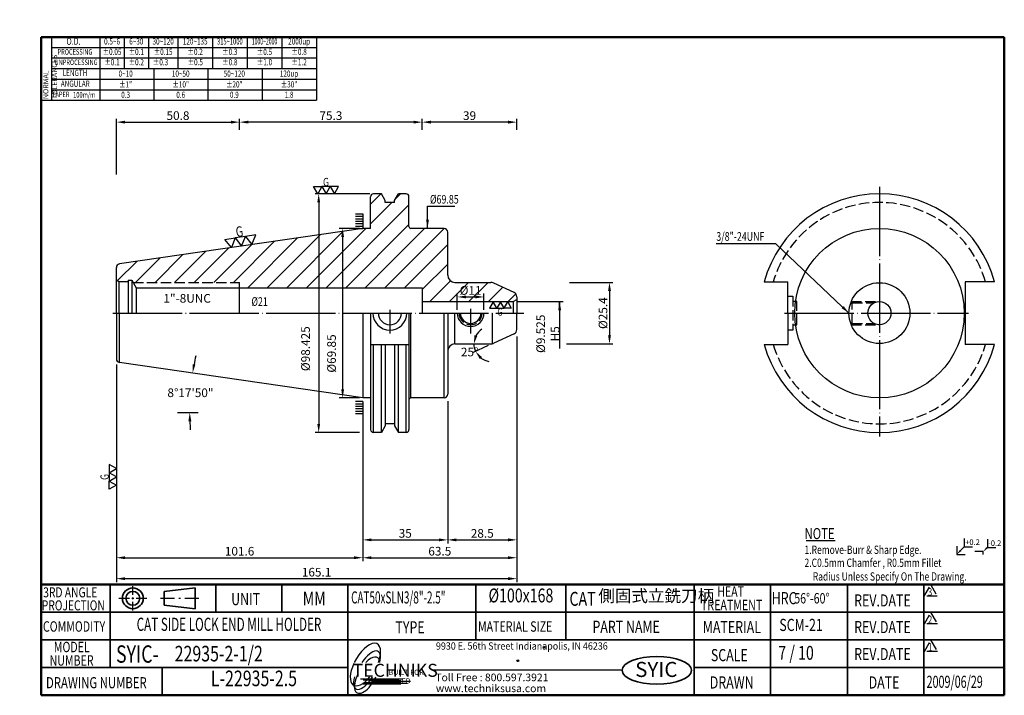
# Model space of a CAD drawing. Extents: x -5 to 279, y 5 to 200.
import ezdxf
from ezdxf.enums import TextEntityAlignment as Align

# ---------------------------------------------------------------- set-up
doc = ezdxf.new("R2010")
doc.units = 0
doc.header["$PDMODE"] = 3
for name, pattern in [('CENTER', [22, 20, -1, 0, -1]), ('CENTERJ', [12, 10, -1, 0, -1]), ('HIDDEN', [4, 3, -1])]:
    doc.linetypes.add(name, pattern=pattern)
doc.layers.get('DEFPOINTS').update_dxf_attribs({"linetype": 'CONTINUOUS', "lineweight": 18})
for name, color, linetype, lineweight in [('圖層1', 1, 'CENTER', 18), ('圖層2', 2, 'CONTINUOUS', 35), ('圖層3', 3, 'HIDDEN', 30), ('圖層4', 4, 'CONTINUOUS', 18), ('圖層5', 6, 'CENTERJ', 18), ('圖層6', 30, 'CONTINUOUS', 50), ('圖層7', 150, 'CONTINUOUS', 5)]:
    doc.layers.add(name, color=color, linetype=linetype, lineweight=lineweight)
doc.styles.add('CNS', font='romans.shx', dxfattribs={"width": 0.75, "bigfont": 'chineset.shx'})
doc.dimstyles.get("Standard").update_dxf_attribs({"dimtxt": 0.18, "dimasz": 0.18, "dimexe": 0.18, "dimexo": 0.0625, "dimgap": 0.09, "dimtad": 0, "dimtih": 1, "dimtoh": 1, "dimdec": 4, "dimzin": 0, "dimdsep": 46, "dimtxsty": 'Standard', "dimcen": 0.09, "dimadec": 0, "dimazin": 0, "dimtfac": 1, "dimtdec": 4, "dimtofl": 0, "dimtmove": 0, "dimatfit": 3, "dimfxl": 0, "dimtolj": 1, "dimtzin": 0, "dimarcsym": 0})

# ---------------------------------------------------------------- blocks, each defined once
blk = doc.blocks.new('*D1624')
at = {"layer": 'DEFPOINTS', "color": 0, "lineweight": -3}
for p in [(137.42, 119.01), (137.42, 112.34), (150.83, 112.34)]:
    blk.add_point(p, dxfattribs=at)
at = {"layer": '圖層4', "lineweight": -2}
for p, q in [((138.42, 119.01), (151.83, 119.01)), ((150.83, 116.51), (150.83, 119.01))]:
    blk.add_line(p, q, dxfattribs=at)
at = {"layer": '圖層4', "lineweight": -3}
blk.add_solid([(150.41, 116.51), (151.24, 116.51), (150.83, 119.01)], dxfattribs=at)
at = {"layer": '圖層4', "color": 3, "lineweight": -3, "insert": (147.44, 109.71), "char_height": 2.5, "attachment_point": 5, "rotation": 90, "style": 'CNS'}
blk.add_mtext('\\A1;%%c9.525 H5', dxfattribs=at)
blk = doc.blocks.new('*D1619')
at = {"layer": 'DEFPOINTS', "color": 0, "lineweight": -3}
for p in [(58.46, 170.8), (58.46, 167.58), (22.9, 155.65)]:
    blk.add_point(p, dxfattribs=at)
at = {"layer": '圖層4', "lineweight": -2}
for p, q in [((22.9, 156.65), (22.9, 171.8)), ((25.4, 170.8), (55.96, 170.8)), ((58.46, 168.58), (58.46, 171.8))]:
    blk.add_line(p, q, dxfattribs=at)
at = {"layer": '圖層4', "lineweight": -3}
for points in [[(25.4, 171.22), (25.4, 170.39), (22.9, 170.8)], [(55.96, 171.22), (55.96, 170.39), (58.46, 170.8)]]:
    blk.add_solid(points, dxfattribs=at)
at = {"layer": '圖層4', "color": 3, "lineweight": -3, "insert": (40.68, 172.68), "char_height": 2.5, "attachment_point": 5, "style": 'CNS'}
blk.add_mtext('\\A1;50.8', dxfattribs=at)
blk = doc.blocks.new('*D1617')
at = {"layer": 'DEFPOINTS', "color": 0, "lineweight": -3}
for p in [(22.9, 101.81), (94.02, 91.22), (94.02, 45.08)]:
    blk.add_point(p, dxfattribs=at)
at = {"layer": '圖層4', "lineweight": -2}
for p, q in [((22.9, 100.81), (22.9, 44.08)), ((94.02, 90.22), (94.02, 44.08)), ((25.4, 45.08), (91.52, 45.08))]:
    blk.add_line(p, q, dxfattribs=at)
at = {"layer": '圖層4', "lineweight": -3}
for points in [[(25.4, 45.5), (25.4, 44.67), (22.9, 45.08)], [(91.52, 45.5), (91.52, 44.67), (94.02, 45.08)]]:
    blk.add_solid(points, dxfattribs=at)
at = {"layer": '圖層4', "color": 3, "lineweight": -3, "insert": (58.46, 46.96), "char_height": 2.5, "attachment_point": 5, "style": 'CNS'}
blk.add_mtext('\\A1;101.6', dxfattribs=at)
blk = doc.blocks.new('*D1616')
at = {"layer": 'DEFPOINTS', "color": 0, "lineweight": -3}
for p in [(24.09, 101.42), (44.44, 94.6), (94.02, 91.22), (40.56, 86.98), (46.5, 86.98)]:
    blk.add_point(p, dxfattribs=at)
at = {"layer": '圖層4', "lineweight": -2}
for start, end in [(168.0793, 169.891), (181.8118, 183.6235)]:
    blk.add_arc((123.14, 86.98), 79.06, start, end, dxfattribs=at)
at = {"layer": '圖層4', "lineweight": -3}
for points in [[(45.71, 100.79), (44.89, 100.92), (44.9, 98.39)], [(43.69, 84.47), (44.53, 84.48), (44.07, 86.98)]]:
    blk.add_solid(points, dxfattribs=at)
at = {"layer": '圖層4', "color": 3, "lineweight": -3, "insert": (44.28, 92.7), "char_height": 2.5, "attachment_point": 5, "style": 'CNS'}
blk.add_mtext('\\A1;8°17\'50"', dxfattribs=at)
blk = doc.blocks.new('*D1615')
at = {"layer": 'DEFPOINTS', "color": 0, "lineweight": -3}
for p in [(138.47, 109.96), (22.9, 99.81), (138.47, 39.04)]:
    blk.add_point(p, dxfattribs=at)
at = {"layer": '圖層4', "lineweight": -2}
for p, q in [((138.47, 108.96), (138.47, 38.04)), ((22.9, 98.81), (22.9, 38.04)), ((25.4, 39.04), (135.97, 39.04))]:
    blk.add_line(p, q, dxfattribs=at)
at = {"layer": '圖層4', "lineweight": -3}
for points in [[(25.4, 39.46), (25.4, 38.62), (22.9, 39.04)], [(135.97, 39.46), (135.97, 38.62), (138.47, 39.04)]]:
    blk.add_solid(points, dxfattribs=at)
at = {"layer": '圖層4', "color": 3, "lineweight": -3, "insert": (80.68, 40.91), "char_height": 2.5, "attachment_point": 5, "style": 'CNS'}
blk.add_mtext('\\A1;165.1', dxfattribs=at)
blk = doc.blocks.new('*D1636')
at = {"layer": 'DEFPOINTS', "color": 0, "lineweight": -3}
for p in [(97.08, 150.12), (81.29, 81.22), (94.02, 81.22)]:
    blk.add_point(p, dxfattribs=at)
at = {"layer": '圖層4', "lineweight": -2}
for p, q in [((96.08, 150.12), (80.29, 150.12)), ((81.29, 147.62), (81.29, 83.72)), ((93.02, 81.22), (80.29, 81.22))]:
    blk.add_line(p, q, dxfattribs=at)
at = {"layer": '圖層4', "lineweight": -3}
for points in [[(80.87, 147.62), (81.7, 147.62), (81.29, 150.12)], [(80.87, 83.72), (81.7, 83.72), (81.29, 81.22)]]:
    blk.add_solid(points, dxfattribs=at)
at = {"layer": '圖層4', "color": 3, "lineweight": -3, "insert": (77.49, 105.41), "char_height": 2.5, "attachment_point": 5, "rotation": 90, "style": 'CNS'}
blk.add_mtext('\\A1;%%c98.425', dxfattribs=at)
blk = doc.blocks.new('*D1634')
at = {"layer": 'DEFPOINTS', "color": 0, "lineweight": -3}
for p in [(94.02, 140.12), (88.19, 91.22), (94.02, 91.22)]:
    blk.add_point(p, dxfattribs=at)
at = {"layer": '圖層4', "lineweight": -2}
for p, q in [((93.02, 140.12), (87.19, 140.12)), ((88.19, 137.62), (88.19, 93.72)), ((93.02, 91.22), (87.19, 91.22))]:
    blk.add_line(p, q, dxfattribs=at)
at = {"layer": '圖層4', "lineweight": -3}
for points in [[(87.78, 137.62), (88.61, 137.62), (88.19, 140.12)], [(87.78, 93.72), (88.61, 93.72), (88.19, 91.22)]]:
    blk.add_solid(points, dxfattribs=at)
at = {"layer": '圖層4', "color": 3, "lineweight": -3, "insert": (85, 104.02), "char_height": 2.5, "attachment_point": 5, "rotation": 90, "style": 'CNS'}
blk.add_mtext('\\A1;%%c69.85', dxfattribs=at)
blk = doc.blocks.new('*D1637')
at = {"layer": 'DEFPOINTS', "color": 0, "lineweight": -3}
for p in [(118.52, 91.27), (94.02, 89.82), (118.52, 50.23)]:
    blk.add_point(p, dxfattribs=at)
at = {"layer": '圖層4', "lineweight": -2}
for p, q in [((94.02, 88.82), (94.02, 49.23)), ((118.52, 90.27), (118.52, 49.23)), ((96.52, 50.23), (116.02, 50.23))]:
    blk.add_line(p, q, dxfattribs=at)
at = {"layer": '圖層4', "lineweight": -3}
for points in [[(96.52, 50.65), (96.52, 49.82), (94.02, 50.23)], [(116.02, 50.65), (116.02, 49.82), (118.52, 50.23)]]:
    blk.add_solid(points, dxfattribs=at)
at = {"layer": '圖層4', "color": 3, "lineweight": -3, "insert": (106.27, 52.11), "char_height": 2.5, "attachment_point": 5, "style": 'CNS'}
blk.add_mtext('\\A1;35', dxfattribs=at)
blk = doc.blocks.new('*D1630')
at = {"layer": 'DEFPOINTS', "color": 0, "lineweight": -3}
for p in [(138.47, 109.96), (94.02, 90.22), (138.47, 45.08)]:
    blk.add_point(p, dxfattribs=at)
at = {"layer": '圖層4', "lineweight": -2}
for p, q in [((138.47, 108.96), (138.47, 44.08)), ((94.02, 89.22), (94.02, 44.08)), ((96.52, 45.08), (135.97, 45.08))]:
    blk.add_line(p, q, dxfattribs=at)
at = {"layer": '圖層4', "lineweight": -3}
for points in [[(96.52, 45.5), (96.52, 44.67), (94.02, 45.08)], [(135.97, 45.5), (135.97, 44.67), (138.47, 45.08)]]:
    blk.add_solid(points, dxfattribs=at)
at = {"layer": '圖層4', "color": 3, "lineweight": -3, "insert": (116.24, 46.96), "char_height": 2.5, "attachment_point": 5, "style": 'CNS'}
blk.add_mtext('\\A1;63.5', dxfattribs=at)
blk = doc.blocks.new('*D1631')
at = {"layer": 'DEFPOINTS', "color": 0, "lineweight": -3}
for p in [(138.47, 109.96), (118.52, 91.27), (138.47, 50.23)]:
    blk.add_point(p, dxfattribs=at)
at = {"layer": '圖層4', "lineweight": -2}
for p, q in [((138.47, 108.96), (138.47, 49.23)), ((118.52, 90.27), (118.52, 49.23)), ((121.02, 50.23), (135.97, 50.23))]:
    blk.add_line(p, q, dxfattribs=at)
at = {"layer": '圖層4', "lineweight": -3}
for points in [[(121.02, 50.65), (121.02, 49.82), (118.52, 50.23)], [(135.97, 50.65), (135.97, 49.82), (138.47, 50.23)]]:
    blk.add_solid(points, dxfattribs=at)
at = {"layer": '圖層4', "color": 3, "lineweight": -3, "insert": (128.49, 52.11), "char_height": 2.5, "attachment_point": 5, "style": 'CNS'}
blk.add_mtext('\\A1;28.5', dxfattribs=at)
blk = doc.blocks.new('*D1657')
at = {"layer": 'DEFPOINTS', "color": 0, "lineweight": -3}
for p in [(128.98, 120.35), (121.28, 115.67), (128.98, 115.67)]:
    blk.add_point(p, dxfattribs=at)
at = {"layer": '圖層4', "lineweight": -2}
for p, q in [((121.28, 116.67), (121.28, 121.35)), ((123.78, 120.35), (126.48, 120.35)), ((128.98, 116.67), (128.98, 121.35))]:
    blk.add_line(p, q, dxfattribs=at)
at = {"layer": '圖層4', "lineweight": -3}
for points in [[(123.78, 120.77), (123.78, 119.93), (121.28, 120.35)], [(126.48, 120.77), (126.48, 119.93), (128.98, 120.35)]]:
    blk.add_solid(points, dxfattribs=at)
at = {"layer": '圖層4', "color": 3, "lineweight": -3, "insert": (125.13, 122.22), "char_height": 2.5, "attachment_point": 5, "style": 'CNS'}
blk.add_mtext('\\A1;%%c11', dxfattribs=at)
blk = doc.blocks.new('*D1627')
at = {"layer": 'DEFPOINTS', "color": 0, "lineweight": -3}
for p in [(137.66, 109.82), (111.74, 106.78), (126.11, 106.04), (130.68, 106.78), (131.57, 106.98)]:
    blk.add_point(p, dxfattribs=at)
at = {"layer": '圖層4', "lineweight": -2}
blk.add_line((130.24, 106.36), (125.63, 104.21), dxfattribs=at)
for start, end in [(123.1739, 151.587), (180, 205), (233.413, 261.8261)]:
    blk.add_arc((131.15, 106.78), 5.09, start, end, dxfattribs=at)
at = {"layer": '圖層4', "lineweight": -3}
for points in [[(127.07, 109.1), (126.26, 109.31), (126.05, 106.78)], [(127.79, 102.43), (128.43, 102.96), (126.53, 104.63)]]:
    blk.add_solid(points, dxfattribs=at)
at = {"layer": '圖層4', "color": 3, "lineweight": -3, "insert": (124.85, 104.46), "char_height": 2.5, "attachment_point": 5, "style": 'CNS'}
blk.add_mtext('\\A1;25°', dxfattribs=at)
blk = doc.blocks.new('*D1614')
at = {"layer": 'DEFPOINTS', "color": 0, "lineweight": -3}
for p in [(58.46, 170.8), (58.46, 167.58), (111.17, 167.57)]:
    blk.add_point(p, dxfattribs=at)
at = {"layer": '圖層4', "lineweight": -2}
for p, q in [((58.46, 168.58), (58.46, 171.8)), ((108.67, 170.8), (60.96, 170.8)), ((111.17, 168.57), (111.17, 171.8))]:
    blk.add_line(p, q, dxfattribs=at)
at = {"layer": '圖層4', "lineweight": -3}
for points in [[(60.96, 171.22), (60.96, 170.39), (58.46, 170.8)], [(108.67, 171.22), (108.67, 170.39), (111.17, 170.8)]]:
    blk.add_solid(points, dxfattribs=at)
at = {"layer": '圖層4', "color": 3, "lineweight": -3, "insert": (84.81, 172.68), "char_height": 2.5, "attachment_point": 5, "style": 'CNS'}
blk.add_mtext('\\A1;75.3', dxfattribs=at)
blk = doc.blocks.new('*D1643')
at = {"layer": 'DEFPOINTS', "color": 0, "lineweight": -3}
for p in [(111.17, 170.8), (111.17, 167.57), (138.47, 167.57)]:
    blk.add_point(p, dxfattribs=at)
at = {"layer": '圖層4', "lineweight": -2}
for p, q in [((111.17, 168.57), (111.17, 171.8)), ((135.97, 170.8), (113.67, 170.8)), ((138.47, 168.57), (138.47, 171.8))]:
    blk.add_line(p, q, dxfattribs=at)
at = {"layer": '圖層4', "lineweight": -3}
for points in [[(113.67, 171.22), (113.67, 170.39), (111.17, 170.8)], [(135.97, 171.22), (135.97, 170.39), (138.47, 170.8)]]:
    blk.add_solid(points, dxfattribs=at)
at = {"layer": '圖層4', "color": 3, "lineweight": -3, "insert": (124.82, 172.68), "char_height": 2.5, "attachment_point": 5, "style": 'CNS'}
blk.add_mtext('\\A1;39', dxfattribs=at)
blk = doc.blocks.new('*D1647')
at = {"layer": 'DEFPOINTS', "color": 0, "lineweight": -3}
for p in [(152.67, 124.56), (151.79, 106.78), (165.22, 106.78)]:
    blk.add_point(p, dxfattribs=at)
at = {"layer": '圖層4', "lineweight": -2}
for p, q in [((153.67, 124.56), (166.22, 124.56)), ((165.22, 122.06), (165.22, 109.28)), ((152.79, 106.78), (166.22, 106.78))]:
    blk.add_line(p, q, dxfattribs=at)
at = {"layer": '圖層4', "lineweight": -3}
for points in [[(164.8, 122.06), (165.63, 122.06), (165.22, 124.56)], [(164.8, 109.28), (165.63, 109.28), (165.22, 106.78)]]:
    blk.add_solid(points, dxfattribs=at)
at = {"layer": '圖層4', "color": 3, "lineweight": -3, "insert": (163.34, 115.67), "char_height": 2.5, "attachment_point": 5, "rotation": 90, "style": 'CNS'}
blk.add_mtext('\\A1;%%c25.4', dxfattribs=at)

msp = doc.modelspace()

# ---------------------------------------------------------------- hatches: boundary and pattern name
at = {"layer": '圖層2', "lineweight": -3}
for points in [[(146.29732, 19.49911, 1), (146.29732, 18.99911, 1)], [(139.00791, 15.33299, 1), (138.50791, 15.33299, 1)]]:
    msp.add_hatch(color=256, dxfattribs=at).paths.add_polyline_path(points)
at = {"layer": '圖層4', "lineweight": -3}
h = msp.add_hatch(dxfattribs=at)
h.set_pattern_fill('_USER', color=256, scale=4, angle=45, style=0, pattern_type=0)
h.set_pattern_definition([(45, (0, 0), (-2.82843, 2.82843), [])])
h.paths.add_polyline_path([(118.516, 139.06941, 0.414213562), (117.466, 140.11941), (107.911, 140.11941, -0.414213562), (107.351, 140.67941), (107.351, 149.28066, 0.414213562), (106.511, 150.12066), (104.31062, 150.12066), (103.18472, 148.17054), (103.18472, 147.62257), (100.49994, 147.62257), (100.49994, 148.17054), (99.37404, 150.12066), (97.0785, 150.12066, 0.414213562), (96.2385, 149.28066), (96.2385, 140.11941), (94.016, 140.11941), (56.08639, 134.58797), (56.08639, 134.58796), (56.08639, 134.58797), (23.79448, 129.8787, 0.372407339), (22.896, 128.83969), (22.896, 125.24164), (23.596, 124.8375), (26.291, 124.8375), (26.291, 125.1875), (27.341, 125.1875), (27.70219, 124.56191), (58.456, 124.56191), (58.456, 123.02191), (111.166, 123.02191), (111.166, 119.00566), (137.416, 119.00566), (138.466, 119.61187), (138.466, 120.38001, 0.29147342), (137.65767, 121.64884), (131.83251, 124.36515, 0.109517812), (130.94501, 124.56191), (120.616, 124.56191, -0.414213562), (118.516, 126.66191)])
h.paths.add_polyline_path([(122.40779, 124.0996), (127.85422, 124.0996), (127.85422, 120.3496), (122.40779, 120.3496)], flags=24)
h = msp.add_hatch(dxfattribs=at)
h.set_pattern_fill('_USER', color=256, scale=0.7, style=0, pattern_type=0)
h.set_pattern_definition([(0, (-19.3895, 189.8194), (0, -0.7), [])])
h.paths.add_polyline_path([(94.016, 139.70677), (91.916, 139.70677), (91.916, 144.60677), (94.016, 144.60677)])

# ---------------------------------------------------------------- linework, layer by layer
at = {"layer": '圖層1', "lineweight": -3}
for p, q in [((243.11439, 152.12066), (243.11439, 80.0233)), ((21.896, 115.67191), (140.466, 115.67191)), ((215.71109, 115.67191), (268.82859, 115.67191))]:
    msp.add_line(p, q, dxfattribs=at)
at = {"layer": '圖層2', "lineweight": -3}
for p, q in [((4.15263, 186.2717), (80.65263, 186.2717)), ((96.2385, 140.11941), (96.2385, 149.28066)), ((99.37404, 150.12066), (97.0785, 150.12066)), ((100.49994, 148.17054), (99.37404, 150.12066)), ((100.49994, 147.62257), (100.49994, 148.17054)), ((103.18472, 148.17054), (104.31062, 150.12066)), ((103.18472, 147.62257), (103.18472, 148.17054)), ((106.511, 150.12066), (104.31062, 150.12066)), ((107.351, 140.67941), (107.351, 149.28066)), ((103.18472, 147.62257), (100.49994, 147.62257)), ((94.016, 140.11941), (23.79448, 129.8787)), ((96.2385, 140.11941), (94.016, 140.11941)), ((117.466, 140.11941), (107.911, 140.11941)), ((118.516, 126.66191), (118.516, 139.06941)), ((22.896, 115.67191), (22.896, 128.83969)), ((22.896, 125.24164), (23.596, 124.8375)), ((26.291, 125.1875), (26.291, 115.67191)), ((26.291, 125.1875), (27.341, 125.1875)), ((27.341, 125.1875), (28.5913, 123.02191)), ((27.341, 125.1875), (27.341, 115.67191)), ((27.341, 125.1875), (27.341, 125.1875)), ((23.596, 124.8375), (26.291, 124.8375)), ((28.5913, 123.02191), (111.166, 123.02191)), ((28.5913, 123.02191), (28.5913, 115.67191)), ((58.456, 115.67191), (58.456, 124.56191)), ((111.166, 123.02191), (111.166, 115.67191)), ((120.616, 124.56191), (130.94501, 124.56191)), ((137.65767, 121.64884), (131.83251, 124.36515)), ((209.8805, 124.73971), (216.71109, 124.73971)), ((216.71109, 115.67191), (216.71109, 124.73971)), ((267.82859, 124.73971), (267.82859, 106.60411)), ((276.34828, 124.73971), (267.82859, 124.73971)), ((138.466, 120.38001), (138.466, 115.67191)), ((111.166, 119.00566), (137.416, 119.00566)), ((22.896, 115.67191), (22.896, 102.50412)), ((94.016, 115.67191), (94.016, 91.22441)), ((96.2385, 115.67191), (96.2385, 82.06316)), ((107.351, 115.67191), (107.351, 82.06316)), ((118.516, 115.67191), (118.516, 92.27441)), ((131.41057, 106.83416), (131.41057, 115.67191)), ((138.466, 110.9638), (138.466, 115.67191)), ((216.71109, 115.67191), (216.71109, 106.60411)), ((137.65767, 109.69497), (131.83251, 106.97866)), ((96.2385, 106.60411), (107.351, 106.60411)), ((99.37406, 81.22316), (99.37406, 106.60411)), ((100.49996, 106.60411), (100.49996, 83.17327)), ((103.18474, 106.60411), (103.18474, 83.17327)), ((104.31064, 81.22316), (104.31064, 106.60411)), ((120.616, 106.78191), (130.94501, 106.78191)), ((209.8805, 106.60411), (216.71109, 106.60411)), ((276.34828, 106.60411), (267.82859, 106.60411)), ((94.016, 91.22441), (23.79448, 101.46511)), ((96.2385, 91.22441), (94.016, 91.22441)), ((117.466, 91.22441), (107.911, 91.22441)), ((100.49996, 83.17327), (99.37406, 81.22316)), ((103.18474, 83.72125), (100.49996, 83.72125)), ((103.18474, 83.17327), (104.31064, 81.22316)), ((99.37406, 81.22316), (97.0785, 81.22316)), ((106.511, 81.22316), (104.31064, 81.22316)), ((230.32842, 49.96803), (221.94428, 49.96803))]:
    msp.add_line(p, q, dxfattribs=at)
at = {"layer": '圖層2'}
for p, q in [((21.15263, 37.3717), (21.15263, 13.3717)), ((51.65263, 37.3717), (51.65263, 29.3717)), ((70.65263, 37.3717), (70.65263, 29.3717)), ((89.65263, 37.3717), (89.65263, 5.3717)), ((126.65263, 37.3717), (126.65263, 21.3717)), ((152.65263, 37.3717), (152.65263, 21.3717)), ((189.65263, 37.3717), (189.65263, 5.3717)), ((211.65263, 37.3717), (211.65263, 5.3717)), ((233.90263, 5.3717), (233.90263, 37.3717)), ((255.90263, 37.3717), (255.90263, 5.3717)), ((36.65263, 35.3717), (45.65263, 36.3717)), ((36.65263, 33.3717), (36.65263, 35.3717)), ((45.65263, 36.3717), (45.65263, 30.3717)), ((36.65263, 33.3717), (36.65263, 31.3717)), ((36.65263, 31.3717), (45.65263, 30.3717)), ((279.15263, 29.3717), (1.15263, 29.3717)), ((1.15263, 21.3717), (279.15263, 21.3717)), ((89.65263, 13.3717), (1.15263, 13.3717)), ((36.15263, 5.3717), (36.15263, 13.3717)), ((36.15263, 13.3717), (44.15263, 13.3717)), ((279.15263, 13.3717), (189.65263, 13.3717))]:
    msp.add_line(p, q, dxfattribs=at)
at = {"layer": '圖層2', "lineweight": -3}
for centre, radius in [((243.11439, 115.67191), 24.4475), ((243.11439, 115.67191), 8.79007), ((243.11439, 115.67191), 3.33375), ((146.29732, 19.24911), 0.25), ((138.75791, 15.33299), 0.25)]:
    msp.add_circle(centre, radius, dxfattribs=at)
at = {"layer": '圖層2'}
for radius in [3, 2]:
    msp.add_circle((27.65263, 33.3717), radius, dxfattribs=at)
at = {"layer": '圖層2', "lineweight": -3}
for centre, radius, start, end in [((0, 195.3717), 5, 0, 0), ((97.0785, 149.28066), 0.84, 90, 180), ((106.511, 149.28066), 0.84, 0, 90), ((243.11439, 115.67191), 34.44875, 15.2615565, 164.7384435), ((107.911, 140.67941), 0.56, 180, 270), ((117.466, 139.06941), 1.05, 0, 90), ((23.946, 128.83969), 1.05, 98.2972, 180), ((120.616, 126.66191), 2.1, 180, 270), ((130.94501, 122.46191), 2.1, 65, 90), ((137.066, 120.38001), 1.4, 0, 65), ((101.8392, 115.67191), 4.9, 180, 0), ((101.8392, 115.67191), 3.33375, 180, 0), ((137.066, 110.9638), 1.4, 295, 0), ((120.616, 104.68191), 2.1, 90, 180), ((130.94501, 108.88191), 2.1, 270, 295), ((243.11439, 115.67191), 34.44875, 195.2615565, 344.7384435), ((23.946, 102.50412), 1.05, 180, 261.7028), ((107.911, 90.66441), 0.56, 90, 180), ((117.466, 92.27441), 1.05, 270, 0), ((97.0785, 82.06316), 0.84, 180, 270), ((106.511, 82.06316), 0.84, 270, 0)]:
    msp.add_arc(centre, radius, start, end, dxfattribs=at)
for start_param, end_param in [(1.922297172, 4.874177449), (4.925072783, 7.488252614)]:
    msp.add_ellipse((94.78053, 14.25852), major_axis=(-3.4375, -5.95392), ratio=0.454545455, start_param=start_param, end_param=end_param, dxfattribs=at)
at = {"layer": '圖層2'}
msp.add_ellipse((178.8728, 12.58109), major_axis=(10, 0), ratio=0.4, dxfattribs=at)
at = {"layer": '圖層3', "lineweight": -3}
for p, q in [((27.70219, 124.56191), (58.456, 124.56191)), ((216.71109, 120.57191), (218.11109, 120.57191)), ((218.11109, 120.57191), (218.11109, 110.77191)), ((219.30109, 119.00566), (218.11109, 119.00566)), ((219.30109, 112.33816), (219.30109, 119.00566)), ((234.93858, 118.9191), (235.27439, 118.63566)), ((234.97307, 119.00566), (243.11439, 119.00566)), ((235.27439, 118.63566), (241.58793, 118.63566)), ((235.27439, 112.70816), (235.27439, 118.63566)), ((218.11109, 112.33816), (219.30109, 112.33816)), ((234.93858, 112.42471), (235.27439, 112.70816)), ((234.97307, 112.33816), (243.11439, 112.33816)), ((235.27439, 112.70816), (241.58793, 112.70816)), ((218.11109, 110.77191), (216.71109, 110.77191)), ((265.41963, 48.43519), (265.41963, 46.03519)), ((265.41963, 46.03519), (267.81963, 46.03519)), ((273.03224, 46.83519), (270.63224, 46.83519)), ((273.03224, 46.03519), (273.03224, 46.83519))]:
    msp.add_line(p, q, dxfattribs=at)
for points in [[(257.93264, 37.25632), (259.80764, 34.00872), (256.05764, 34.00872)], [(257.95263, 29.2217), (259.82763, 25.9741), (256.07763, 25.9741)], [(257.95263, 21.2217), (259.82763, 17.9741), (256.07763, 17.9741)]]:
    msp.add_lwpolyline(points, close=True, dxfattribs=at)
for centre, radius, start, end in [((243.11439, 115.67191), 31.95066, 16.4875112, 163.5124888), ((125.131, 115.67191), 3.33375, 180, 0), ((243.11439, 115.67191), 31.95066, 196.4875112, 343.5124888)]:
    msp.add_arc(centre, radius, start, end, dxfattribs=at)
at = {"layer": '圖層3', "linetype": 'Continuous', "lineweight": -3}
for centre, start_param, end_param in [((95.30906, 12.62353), 8.49166657, 10.811811509), ((95.12156, 12.62353), 5.298685287, 7.721607485)]:
    msp.add_ellipse(centre, major_axis=(-3.125, -5.41266), ratio=0.4, start_param=start_param, end_param=end_param, dxfattribs=at)
at = {"layer": '圖層4', "lineweight": -3}
for p, q in [((1.15263, 195.3717), (80.65263, 195.3717)), ((1.15263, 195.3717), (1.15263, 177.1717)), ((4.15263, 195.3717), (4.15263, 177.1717)), ((18.15263, 195.3717), (18.15263, 186.2717)), ((25.15263, 195.3717), (25.15263, 186.2717)), ((32.15263, 195.3717), (32.15263, 186.2717)), ((40.65263, 195.3717), (40.65263, 186.2717)), ((50.65263, 195.3717), (50.65263, 186.2717)), ((60.65263, 195.3717), (60.65263, 186.2717)), ((70.65263, 195.3717), (70.65263, 186.2717)), ((80.65263, 195.3717), (80.65263, 177.1717)), ((4.15263, 192.3717), (80.65263, 192.3717)), ((4.15263, 189.3717), (80.65263, 189.3717)), ((18.15263, 186.2717), (18.15263, 177.1717)), ((33.77763, 177.1717), (33.77763, 186.2717)), ((49.40263, 177.1717), (49.40263, 186.2717)), ((65.02763, 177.1717), (65.02763, 186.2717)), ((4.15263, 183.1717), (80.65263, 183.1717)), ((4.15263, 180.1717), (80.65263, 180.1717)), ((1.15263, 177.1717), (80.65263, 177.1717)), ((22.896, 155.64563), (22.896, 165.8638)), ((94.016, 144.31941), (94.016, 140.11941)), ((23.596, 124.8375), (23.596, 115.67191)), ((137.416, 119.00566), (138.466, 119.61187)), ((137.416, 119.00566), (137.416, 115.67191)), ((150.82774, 119.00566), (150.82774, 105.42477)), ((23.79448, 101.46511), (23.79448, 115.67191)), ((107.911, 91.22441), (107.911, 115.67191)), ((117.466, 91.22441), (117.466, 115.67191)), ((120.616, 106.78191), (120.616, 115.67191)), ((97.0785, 81.22316), (97.0785, 106.60411)), ((106.511, 81.22316), (106.511, 106.60411)), ((91.916, 90.22441), (94.016, 90.22441)), ((91.916, 89.52441), (94.016, 89.52441)), ((91.916, 88.82441), (94.016, 88.82441)), ((91.916, 88.12441), (94.016, 88.12441)), ((40.55991, 86.97775), (46.50494, 86.97775)), ((91.916, 87.42441), (94.016, 87.42441)), ((91.916, 86.72441), (94.016, 86.72441)), ((267.57978, 50.63782), (267.57978, 48.23782)), ((274.2651, 50.46665), (274.2651, 48.06665)), ((267.57978, 48.23782), (269.97978, 48.23782)), ((274.2651, 48.06665), (276.6651, 48.06665)), ((113.94242, 12.76744), (168.54054, 12.76744))]:
    msp.add_line(p, q, dxfattribs=at)
for points in [[(82.21014, 152.19912), (83.41014, 150.12066), (84.61014, 152.19912), (85.81014, 150.12066), (87.01014, 152.19912), (84.61014, 152.19912), (82.21014, 152.19912), (81.01014, 150.12066), (79.81014, 152.19912)], [(57.19576, 137.37531), (59.05499, 135.02089), (60.16436, 137.80823), (62.02358, 135.45381), (63.13296, 138.24116), (60.16436, 137.80823), (57.19576, 137.37531), (56.08639, 134.58796), (54.22716, 136.94238)], [(134.78084, 117.09462), (133.73084, 118.91328), (132.68084, 117.09462), (131.63084, 118.91328), (130.58084, 117.09462), (132.68084, 117.09462), (134.78084, 117.09462), (135.83084, 118.91328), (136.88084, 117.09462)], [(20.81754, 67.22269), (22.896, 68.42269), (20.81754, 69.62269), (22.896, 70.82269), (20.81754, 72.02269), (20.81754, 69.62269), (20.81754, 67.22269), (22.896, 66.02269), (20.81754, 64.82269)]]:
    msp.add_lwpolyline(points, close=True, dxfattribs=at)
for points in [[(266.53993, 47.17752), (267.57978, 48.23782)], [(274.16426, 47.96592), (274.2651, 48.06665)]]:
    msp.add_lwpolyline(points, dxfattribs=at)
for radius in [3.85, 2.96375]:
    msp.add_arc((125.131, 115.67191), radius, 180, 0, dxfattribs=at)
for centre, start_param, end_param in [((95.44108, 11.40573), 8.983210153, 10.494659255), ((95.15034, 10.97159), 4.869927017, 8.045169861)]:
    msp.add_ellipse(centre, major_axis=(-2.8125, -4.87139), ratio=0.444444444, start_param=start_param, end_param=end_param, dxfattribs=at)
for points in [[(266.73032, 46.99081), (265.41963, 46.03519), (266.34954, 47.36424)], [(274.35271, 47.77725), (273.03224, 46.83519), (273.9758, 48.15459)]]:
    msp.add_solid(points, dxfattribs=at)
at = {"layer": '圖層5', "lineweight": -3}
for p, q in [((101.8392, 116.67191), (101.8392, 109.77191)), ((125.131, 116.87396), (125.131, 109.82191)), ((27.65263, 34.3717), (27.65263, 36.8717)), ((23.65263, 33.3717), (26.65263, 33.3717)), ((27.40263, 33.3717), (27.90263, 33.3717)), ((27.65263, 33.1217), (27.65263, 33.6217)), ((27.65263, 29.8717), (27.65263, 32.3717)), ((28.65263, 33.3717), (31.65263, 33.3717)), ((35.65263, 33.3717), (39.65263, 33.3717)), ((40.90263, 33.3717), (41.40263, 33.3717)), ((42.65263, 33.3717), (46.65263, 33.3717))]:
    msp.add_line(p, q, dxfattribs=at)
at = {"layer": '圖層6'}
for p, q in [((279.15263, 195.3717), (1.15263, 195.3717)), ((1.15263, 195.3717), (1.15263, 5.3717)), ((279.15263, 5.3717), (279.15263, 195.3717)), ((1.15263, 37.3717), (279.15263, 37.3717)), ((1.15263, 5.3717), (279.15263, 5.3717))]:
    msp.add_line(p, q, dxfattribs=at)
at = {"layer": '圖層7', "lineweight": -3}
for p, q in [((93.394, 10.09835), (105.56928, 10.09835)), ((93.99587, 8.67347), (104.97924, 8.67347)), ((94.09198, 9.882), (104.38701, 9.882)), ((94.63594, 9.07626), (104.97624, 9.07626)), ((95.91179, 9.666), (104.97153, 9.666)), ((96.53201, 9.28339), (104.9747, 9.28339)), ((97.12905, 8.89222), (106.85261, 8.89222)), ((97.1536, 9.4674), (107.73898, 9.4674))]:
    msp.add_line(p, q, dxfattribs=at)

# ---------------------------------------------------------------- texts
at = {"layer": '圖層2', "lineweight": -3, "style": 'CNS'}
for s, height, width, p in [('NOTE', 3.2, 0.75, (221.49768, 50.45107)), ('3RD ANGLE', 2.9, 0.75, (1.78987, 33.64222)), ('UNIT', 3.5, 0.75, (56.03276, 31.39777)), ('CAT50xSLN3/8"-2.5"', 3.5, 0.6, (90.65709, 31.8704)), ('CAT', 4, 0.75, (153.66411, 31.21251)), ('HEAT', 3, 0.75, (196.28312, 33.82277)), ('REV.DATE', 3.5, 0.75, (235.82046, 31.00991)), ('PROJECTION', 2.9, 0.75, (1.37531, 29.88055)), ('TREATMENT', 3, 0.75, (191.62959, 29.94517)), ('COMMODITY', 3, 0.75, (1.7078, 23.73647)), ('TYPE', 3.5, 0.75, (103.43743, 23.25492)), ('MATERIAL SIZE', 3, 0.75, (127.25729, 23.72956)), ('PART NAME', 3.5, 0.75, (160.30263, 23.40077)), ('MATERIAL', 3.5, 0.75, (192.14664, 23.31366)), ('REV.DATE', 3.5, 0.75, (235.82046, 23.31125)), ('MODEL', 3, 0.75, (4.85166, 17.81719)), ('22935-2-1/2', 4.5, 0.75, (39.72551, 15.14809)), ('SCALE', 3.5, 0.75, (194.46885, 15.2259)), ('REV.DATE', 3.5, 0.75, (235.82046, 15.52704)), ('NUMBER', 3, 0.75, (3.6186, 13.93675)), ('DRAWING NUMBER', 3.2, 0.75, (2.58856, 7.41162)), ('DRAWN', 3.5, 0.75, (194.15087, 7.3367)), ('DATE', 3.5, 0.75, (239.9986, 7.33352))]:
    msp.add_text(s, height=height, dxfattribs=dict(at, width=width)).set_placement(p)
at = {"layer": '圖層2', "style": 'CNS', "width": 0.75}
for s, height, p in [('MM', 4, (76.68163, 31.29818)), ('SCM-21', 3.5, (214.22095, 23.93634)), ('7 / 10', 4, (213.92359, 15.63031)), ('SYIC-', 5, (22.80684, 14.78104)), ('SYIC-', 5, (22.80684, 14.78104))]:
    msp.add_text(s, height=height, dxfattribs=at).set_placement(p)
at = {"layer": '圖層2', "lineweight": -3, "style": 'CNS'}
for s, height, width, p in [('%%C100x168', 4, 0.75, (139.65263, 33.6717)), ('CAT SIDE LOCK END MILL HOLDER', 3.8, 0.65, (55.40263, 25.3717)), ('L-22935-2.5', 4.5, 0.75, (62.60263, 9.6717))]:
    msp.add_text(s, height=height, dxfattribs=dict(at, width=width)).set_placement(p, align=Align.MIDDLE)
at = {"layer": '圖層2', "style": 'CNS', "width": 0.75}
msp.add_text('HRC', height=3.5, dxfattribs=at).set_placement((212.02669, 33.41277), align=Align.MIDDLE_LEFT)
at = {"layer": '圖層2', "color": 2, "lineweight": -3, "insert": (91.04063, 14.46115), "char_height": 3.75, "attachment_point": 1, "style": 'CNS'}
msp.add_mtext('{\\Fitalict.shx;TECHNIKS }', dxfattribs=at)
at = {"layer": '圖層3', "lineweight": -3, "style": 'CNS'}
for s, height, width, p in [('O.D.', 2, 0.75, (10.52276, 193.8717)), ('0.5~6', 1.8, 0.75, (21.65263, 193.8717)), ('6~30', 1.8, 0.75, (28.65263, 193.8717)), ('30~120', 1.8, 0.75, (36.40263, 193.8717)), ('120~135', 1.8, 0.75, (45.65263, 193.8717)), ('315~1000', 1.8, 0.68, (55.65263, 193.8717)), ('1000~2000', 1.8, 0.6, (65.65263, 193.8717)), ('2000up', 1.8, 0.75, (75.65263, 193.8717)), ('PROCESSING', 1.6, 0.75, (10.94797, 190.8717)), ('%%P0.05', 1.8, 0.75, (21.65263, 190.8717)), ('%%P0.1', 1.8, 0.75, (28.65263, 190.8717)), ('%%P0.15', 1.8, 0.75, (36.40263, 190.8717)), ('%%P0.2', 1.8, 0.75, (45.65263, 190.8717)), ('%%P0.3', 1.8, 0.75, (55.65263, 190.8717)), ('%%P0.5', 1.8, 0.75, (65.65263, 190.8717)), ('%%P0.8', 1.8, 0.75, (75.65263, 190.8717)), ('UNPROCESSING', 1.6, 0.75, (11.26687, 187.8717)), ('%%P0.1', 1.8, 0.75, (21.65263, 187.8717)), ('%%P0.2', 1.8, 0.75, (28.65263, 187.8717)), ('%%P0.3', 1.8, 0.75, (35.65263, 187.8717)), ('%%P0.5', 1.8, 0.75, (45.67866, 187.8717)), ('%%P0.8', 1.8, 0.75, (55.65263, 187.8717)), ('%%P1.0', 1.8, 0.75, (65.65263, 187.8717)), ('%%P1.2', 1.8, 0.75, (75.65263, 187.8717)), ('LENGTH', 1.8, 0.75, (10.96056, 184.7717)), ('0~10', 1.8, 0.75, (25.57766, 184.56994)), ('10~50', 1.8, 0.75, (41.47239, 184.56994)), ('50~120', 1.8, 0.75, (56.94191, 184.56994)), ('120up', 1.8, 0.75, (72.73034, 184.56994)), ('ANGULAR', 1.8, 0.75, (11.04685, 181.6717)), ('%%p1"', 1.8, 0.75, (25.57766, 181.46994)), ('%%p10"', 1.8, 0.75, (41.47239, 181.46994)), ('%%p20"', 1.8, 0.75, (56.94191, 181.46994)), ('%%p30"', 1.8, 0.75, (72.73034, 181.46994)), ('TAPER', 1.6, 0.75, (6.84722, 178.61421)), ('100m/m', 1.6, 0.75, (13.62285, 178.46495)), ('0.3', 1.8, 0.75, (25.57766, 178.46994)), ('0.6', 1.8, 0.75, (41.47239, 178.46994)), ('0.9', 1.8, 0.75, (56.94191, 178.46994)), ('1.8', 1.8, 0.75, (72.73034, 178.46994))]:
    msp.add_text(s, height=height, dxfattribs=dict(at, width=width)).set_placement(p, align=Align.MIDDLE)
for s, height, width, p in [('%%C69.85', 2.5, 0.75, (113.40207, 147.27947)), ('3/8"-24UNF', 2.5, 0.75, (196.03496, 136.5494)), ('%%C21', 2.5, 0.75, (61.87652, 117.77095)), ('1.Remove-Burr & Sharp Edge.', 2.4, 0.75, (221.49768, 46.17526)), ('2.C0.5mm Chamfer , R0.5mm Fillet ', 2.4, 0.75, (221.49768, 42.42505)), ('Radius Unless Specify On The Drawing.', 2.4, 0.75, (223.88366, 38.48082)), (' 56%%D-60%%D', 3, 0.75, (217.84433, 31.88087)), ('2009/06/29', 3.5, 0.65, (256.72938, 7.52558))]:
    msp.add_text(s, height=height, dxfattribs=dict(at, width=width)).set_placement(p)
at = {"layer": '圖層3', "style": 'CNS', "width": 0.9}
msp.add_text('9930 E. 56th Street Indianapolis, IN 46236', height=2.1, dxfattribs=at).set_placement((115.12502, 18.55322))
at = {"layer": '圖層3', "style": 'CNS'}
for s, p in [('Toll Free : 800.597.3921', (114.94443, 9.44066)), ('www.techniksusa.com', (115.11057, 6.28637))]:
    msp.add_text(s, height=2.2, dxfattribs=at).set_placement(p)
at = {"layer": '圖層3', "lineweight": -3, "insert": (101.46712, 12.76744), "char_height": 1.5, "attachment_point": 1, "style": 'CNS'}
msp.add_mtext('{\\fTechnic|b0|i0|c2|p2;BUILT FOR SPEED\\Fitalict.shx;\\H2.727x; }', dxfattribs=at)
at = {"layer": '圖層4', "lineweight": -3, "style": 'CNS', "width": 0.75}
for height, p in [(2.4, (82.53333, 152.32265)), (2.1, (132.87263, 114.94819))]:
    msp.add_text('G', height=height, dxfattribs=at).set_placement(p)
for height, rotation, p in [(3, 8.29722, (57.57325, 137.58641)), (2.4, 90, (20.69401, 67.54588))]:
    msp.add_text('G', height=height, rotation=rotation, dxfattribs=at).set_placement(p)
at = {"layer": '圖層4', "style": 'CNS', "width": 0.75}
for s, height, p in [('3', 2.2, (257.104, 34.11777)), ('2', 2.2, (257.10661, 26.11631)), ('1', 2.4, (257.05992, 18.10122))]:
    msp.add_text(s, height=height, dxfattribs=at).set_placement(p)
at = {"layer": '圖層4', "color": 3, "lineweight": -3, "insert": (1.79084, 177.43242), "char_height": 1.5, "attachment_point": 1, "rotation": 90, "style": 'CNS'}
msp.add_mtext('NORMAL{\\H0.8x; }TOLERANCES', dxfattribs=at)
at = {"layer": '圖層4', "color": 3, "lineweight": -3, "attachment_point": 1, "style": 'CNS'}
for s, insert, char_height in [('1"-8UNC', (36.48579, 121.18818), 2.5), ('+0.2', (267.86313, 50.37828), 1.6), ('\\A1;-0.2', (274.49405, 50.08763), 1.6), ('{\\f新細明體|b0|i0|c136|p18;側固式立銑刀柄}', (161.98925, 35.83354), 3.5)]:
    msp.add_mtext(s, dxfattribs=dict(at, insert=insert, char_height=char_height))
at = {"layer": '圖層6', "style": 'CNS'}
msp.add_text('SYIC', height=4, dxfattribs=at).set_placement((172.6245, 10.66493), (184.81498, 10.66493), align=Align.ALIGNED)

# ---------------------------------------------------------------- dimensions: what is measured, and where the dimension line sits
at = {"layer": '圖層4', "lineweight": -3}
for base, p1, p2, override, picture, middle in [((58.456, 170.80263), (22.896, 155.64563), (58.456, 167.57592), {"dimtxt": 2.5, "dimasz": 2.5, "dimexe": 1, "dimexo": 1, "dimgap": 0.625, "dimtad": 1, "dimtih": 0, "dimtoh": 0, "dimdec": 3, "dimlfac": 1.428571, "dimzin": 8, "dimtxsty": 'CNS', "dimcen": 0, "dimclrd": 256, "dimclre": 256, "dimclrt": 3, "dimadec": 4, "dimazin": 2, "dimtp": 0.3, "dimtm": -0.25, "dimtfac": 0.6, "dimtdec": 3, "dimtmove": 2, "dimtzin": 8}, '*D1619', (40.676, 172.67763)), ((58.456, 170.80263), (111.166, 167.57033), (58.456, 167.57592), {"dimtxt": 2.5, "dimasz": 2.5, "dimexe": 1, "dimexo": 1, "dimgap": 0.625, "dimtad": 1, "dimtih": 0, "dimtoh": 0, "dimdec": 3, "dimlfac": 1.428571, "dimzin": 8, "dimtxsty": 'CNS', "dimcen": 0, "dimclrd": 256, "dimclre": 256, "dimclrt": 3, "dimadec": 4, "dimazin": 2, "dimtp": 0.3, "dimtm": -0.25, "dimtfac": 0.6, "dimtdec": 3, "dimtmove": 2, "dimtzin": 8}, '*D1614', (84.811, 172.67763)), ((111.166, 170.80263), (138.466, 167.57033), (111.166, 167.57033), {"dimtxt": 2.5, "dimasz": 2.5, "dimexe": 1, "dimexo": 1, "dimgap": 0.625, "dimtad": 1, "dimtih": 0, "dimtoh": 0, "dimdec": 3, "dimlfac": 1.428571, "dimzin": 8, "dimtxsty": 'CNS', "dimcen": 0, "dimclrd": 256, "dimclre": 256, "dimclrt": 3, "dimadec": 4, "dimazin": 2, "dimtp": 0.3, "dimtm": -0.25, "dimtfac": 0.6, "dimtdec": 3, "dimtmove": 2, "dimtzin": 8}, '*D1643', (124.816, 172.67763)), ((138.466, 39.03859), (22.896, 99.80678), (138.466, 109.9638), {"dimtxt": 2.5, "dimasz": 2.5, "dimexe": 1, "dimexo": 1, "dimgap": 0.625, "dimtad": 1, "dimtih": 0, "dimtoh": 0, "dimdec": 3, "dimlfac": 1.428571, "dimzin": 8, "dimtxsty": 'CNS', "dimcen": 0, "dimclrd": 256, "dimclre": 256, "dimclrt": 3, "dimadec": 4, "dimazin": 2, "dimtp": 0.15, "dimtm": -0.1, "dimtfac": 0.6, "dimtdec": 3, "dimtmove": 2, "dimtzin": 8}, '*D1615', (80.681, 40.91359)), ((138.466, 45.08489), (94.016, 90.22441), (138.466, 109.9638), {"dimtxt": 2.5, "dimasz": 2.5, "dimexe": 1, "dimexo": 1, "dimgap": 0.625, "dimtad": 1, "dimtih": 0, "dimtoh": 0, "dimdec": 3, "dimlfac": 1.428571, "dimzin": 8, "dimtxsty": 'CNS', "dimcen": 0, "dimclrd": 256, "dimclre": 256, "dimclrt": 3, "dimadec": 4, "dimazin": 2, "dimtp": 0.15, "dimtm": -0.1, "dimtfac": 0.6, "dimtdec": 3, "dimtmove": 2, "dimtzin": 8}, '*D1630', (116.241, 46.95989)), ((138.466, 50.23355), (118.516, 91.27441), (138.466, 109.9638), {"dimtxt": 2.5, "dimasz": 2.5, "dimexe": 1, "dimexo": 1, "dimgap": 0.625, "dimtad": 1, "dimtih": 0, "dimtoh": 0, "dimdec": 3, "dimlfac": 1.428571, "dimzin": 8, "dimtxsty": 'CNS', "dimcen": 0, "dimclrd": 256, "dimclre": 256, "dimclrt": 3, "dimadec": 4, "dimazin": 2, "dimtp": 0.15, "dimtm": -0.1, "dimtfac": 0.6, "dimtdec": 3, "dimtmove": 2, "dimtzin": 8}, '*D1631', (128.491, 52.10855)), ((94.016, 45.08489), (22.896, 101.80678), (94.016, 91.22441), {"dimtxt": 2.5, "dimasz": 2.5, "dimexe": 1, "dimexo": 1, "dimgap": 0.625, "dimtad": 1, "dimtih": 0, "dimtoh": 0, "dimdec": 3, "dimlfac": 1.428571, "dimzin": 8, "dimtxsty": 'CNS', "dimcen": 0, "dimclrd": 256, "dimclre": 256, "dimclrt": 3, "dimadec": 4, "dimazin": 2, "dimtp": 0.15, "dimtm": -0.1, "dimtfac": 0.6, "dimtdec": 3, "dimtmove": 2, "dimtzin": 8}, '*D1617', (58.456, 46.95989)), ((118.516, 50.23355), (94.016, 89.82441), (118.516, 91.27441), {"dimtxt": 2.5, "dimasz": 2.5, "dimexe": 1, "dimexo": 1, "dimgap": 0.625, "dimtad": 1, "dimtih": 0, "dimtoh": 0, "dimdec": 3, "dimlfac": 1.428571, "dimzin": 8, "dimtxsty": 'CNS', "dimcen": 0, "dimclrd": 256, "dimclre": 256, "dimclrt": 3, "dimadec": 4, "dimazin": 2, "dimtp": 0.15, "dimtm": -0.1, "dimtfac": 0.6, "dimtdec": 3, "dimtmove": 2, "dimtzin": 8}, '*D1637', (106.266, 52.10855))]:
    dim = msp.add_linear_dim(base=base, p1=p1, p2=p2, dimstyle='Standard', override=override, dxfattribs=at)
    dim.commit()
    dim.dimension.update_dxf_attribs({"geometry": picture, "text_midpoint": middle})
for base, p1, p2, text, override, picture, middle in [((81.28812, 81.22316), (97.0785, 150.12066), (94.016, 81.22316), '%%c<>', {"dimtxt": 2.5, "dimasz": 2.5, "dimexe": 1, "dimexo": 1, "dimgap": 0.625, "dimtad": 1, "dimtih": 0, "dimtoh": 0, "dimdec": 3, "dimlfac": 1.428571, "dimzin": 8, "dimtxsty": 'CNS', "dimcen": 0, "dimclrd": 256, "dimclre": 256, "dimclrt": 3, "dimadec": 4, "dimazin": 2, "dimtol": 0, "dimlim": 0, "dimtp": 0.25, "dimtm": -0.2, "dimtfac": 0.6, "dimtdec": 3, "dimtmove": 1, "dimtzin": 8}, '*D1636', (79.36336, 105.41257)), ((88.19175, 91.22441), (94.016, 140.11941), (94.016, 91.22441), '%%c<>', {"dimtxt": 2.5, "dimasz": 2.5, "dimexe": 1, "dimexo": 1, "dimgap": 0.625, "dimtad": 1, "dimtih": 0, "dimtoh": 0, "dimdec": 3, "dimlfac": 1.428571, "dimzin": 8, "dimtxsty": 'CNS', "dimcen": 0, "dimclrd": 256, "dimclre": 256, "dimclrt": 3, "dimaunit": 1, "dimadec": 4, "dimazin": 2, "dimtol": 0, "dimlim": 0, "dimtp": 0.25, "dimtm": -0.2, "dimtfac": 0.6, "dimtdec": 3, "dimtmove": 2, "dimtzin": 8}, '*D1634', (85.00048, 104.02227)), ((150.82774, 112.33816), (137.416, 119.00566), (137.416, 112.33816), '%%c<> H5', {"dimtxt": 2.5, "dimasz": 2.5, "dimexe": 1, "dimexo": 1, "dimgap": 0.625, "dimtad": 1, "dimtih": 0, "dimtoh": 0, "dimdec": 3, "dimlfac": 1.428571, "dimzin": 8, "dimtxsty": 'CNS', "dimcen": 0, "dimse2": 1, "dimsd2": 1, "dimclrd": 256, "dimclre": 256, "dimclrt": 3, "dimadec": 4, "dimazin": 2, "dimtol": 0, "dimlim": 0, "dimtp": -0.2, "dimtm": 0.15, "dimtfac": 0.6, "dimtdec": 3, "dimtmove": 2, "dimtzin": 8}, '*D1624', (147.44408, 109.71216))]:
    dim = msp.add_linear_dim(base=base, p1=p1, p2=p2, angle=90, text=text, dimstyle='Standard', override=override, dxfattribs=at)
    dim.commit()
    dim.dimension.update_dxf_attribs({"geometry": picture, "text_midpoint": middle, "dimtype": 160})
dim = msp.add_linear_dim(base=(128.981, 120.3496), p1=(121.281, 115.67191), p2=(128.981, 115.67191), text='%%c<>', dimstyle='Standard', override={"dimtxt": 2.5, "dimasz": 2.5, "dimexe": 1, "dimexo": 1, "dimgap": 0.625, "dimtad": 1, "dimtih": 0, "dimtoh": 0, "dimdec": 3, "dimlfac": 1.428571, "dimzin": 8, "dimtxsty": 'CNS', "dimcen": 0, "dimclrd": 256, "dimclre": 256, "dimclrt": 3, "dimadec": 4, "dimazin": 2, "dimtp": 0.15, "dimtm": -0.1, "dimtfac": 0.6, "dimtdec": 3, "dimtmove": 2, "dimtzin": 8}, dxfattribs=at)
dim.commit()
dim.dimension.update_dxf_attribs({"geometry": '*D1657', "text_midpoint": (125.131, 122.2246)})
dim = msp.add_linear_dim(base=(165.2161, 106.78191), p1=(152.66922, 124.56191), p2=(151.79385, 106.78191), angle=90, text='%%c<>', dimstyle='Standard', override={"dimtxt": 2.5, "dimasz": 2.5, "dimexe": 1, "dimexo": 1, "dimgap": 0.625, "dimtad": 1, "dimtih": 0, "dimtoh": 0, "dimdec": 3, "dimlfac": 1.428571, "dimzin": 8, "dimtxsty": 'CNS', "dimcen": 0, "dimclrd": 256, "dimclre": 256, "dimclrt": 3, "dimadec": 4, "dimazin": 2, "dimtol": 0, "dimlim": 0, "dimtp": 0.15, "dimtm": -0.1, "dimtfac": 0.6, "dimtdec": 3, "dimtmove": 2, "dimtzin": 8}, dxfattribs=at)
dim.commit()
dim.dimension.update_dxf_attribs({"geometry": '*D1647', "text_midpoint": (163.3411, 115.67191)})
dim = msp.add_angular_dim_2l(base=(126.10829, 106.04372), line1=((137.65767, 109.81747), (131.56981, 106.97866)), line2=((111.74386, 106.78191), (130.68231, 106.78191)), dimstyle='Standard', override={"dimtxt": 2.5, "dimasz": 2.5, "dimexe": 1, "dimexo": 1, "dimgap": 0.625, "dimtad": 1, "dimdec": 3, "dimlfac": 1.428571, "dimzin": 8, "dimtxsty": 'CNS', "dimcen": 0, "dimclrd": 256, "dimclre": 256, "dimclrt": 3, "dimadec": 4, "dimazin": 2, "dimtp": 0.15, "dimtm": -0.1, "dimtfac": 0.6, "dimtdec": 3, "dimtmove": 2, "dimtzin": 8}, dxfattribs=at)
dim.commit()
dim.dimension.update_dxf_attribs({"geometry": '*D1627', "text_midpoint": (124.85349, 104.46281), "dimtype": 162})
dim = msp.add_angular_dim_2l(base=(44.43982, 94.59893), line1=((40.55991, 86.97775), (46.50494, 86.97775)), line2=((94.016, 91.22441), (24.09397, 101.42144)), dimstyle='Standard', override={"dimtxt": 2.5, "dimasz": 2.5, "dimexe": 1, "dimexo": 1, "dimgap": 0.625, "dimtad": 1, "dimdec": 3, "dimlfac": 1.428571, "dimzin": 8, "dimtxsty": 'CNS', "dimcen": 0, "dimclrd": 256, "dimclre": 256, "dimclrt": 3, "dimaunit": 1, "dimadec": 4, "dimazin": 2, "dimtm": 0.0005, "dimtfac": 0.6, "dimtdec": 3, "dimtmove": 2, "dimtzin": 8}, dxfattribs=at)
dim.commit()
dim.dimension.update_dxf_attribs({"geometry": '*D1616', "text_midpoint": (44.27882, 92.69752)})

# ---------------------------------------------------------------- leaders
for points, override in [([(112.6885, 140.11941), (112.6885, 146.57147), (120.5758, 146.57147)], {"dimtxt": 3, "dimasz": 2.5, "dimexe": 1, "dimexo": 1, "dimgap": 0.625, "dimdec": 3, "dimlfac": 1.428571, "dimzin": 8, "dimtxsty": 'CNS', "dimcen": 0, "dimclrd": 256, "dimclre": 256, "dimclrt": 3, "dimadec": 4, "dimazin": 2, "dimtp": 0.15, "dimtm": -0.1, "dimtfac": 0.6, "dimtdec": 3, "dimtmove": 2, "dimtzin": 8}), ([(234.32432, 115.67191), (213.20631, 135.65153), (196.03496, 135.65153)], {"dimtxt": 2.5, "dimasz": 2.5, "dimexe": 1, "dimexo": 1, "dimgap": 0.625, "dimtih": 0, "dimtoh": 0, "dimdec": 3, "dimlfac": 1.428571, "dimzin": 8, "dimtxsty": 'CNS', "dimcen": 0, "dimclrd": 256, "dimclre": 256, "dimclrt": 3, "dimadec": 4, "dimazin": 2, "dimtm": 0.25, "dimtfac": 0.6, "dimtdec": 3, "dimtmove": 2, "dimtzin": 8})]:
    msp.add_leader(points, dimstyle='Standard', override=override, dxfattribs=at)

doc.saveas('drawing.dxf')
